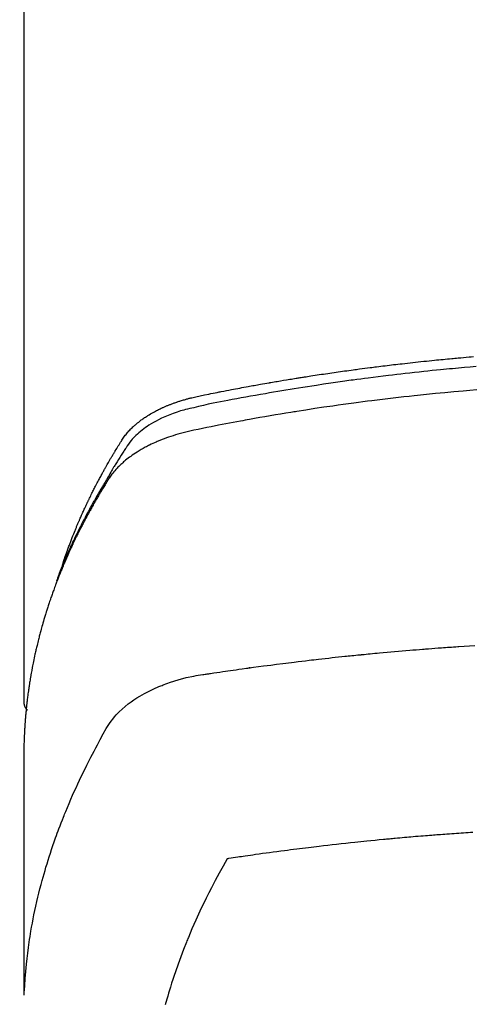
# Model space of a CAD drawing. Units: millimetres. Extents: x -109 to 26472, y -120 to 8847.
# Drawn here: x 15699 to 15715, y 6669 to 6704 of the extents above; entities that cross this region are included whole.
import ezdxf

# ---------------------------------------------------------------- set-up
doc = ezdxf.new("R2010")
doc.units = ezdxf.units.MM
doc.layers.add('150-機器', color=8, linetype='Continuous')
doc.layers.add('160-文字', color=254, linetype='Continuous')
doc.styles.add('KH001', font='txt')
doc.dimstyles.new('KH1xx030', dxfattribs={"dimscale": 30, "dimtxt": 2, "dimasz": 0.6, "dimexe": 0.3, "dimexo": 1.2, "dimgap": 0.5, "dimtad": 3, "dimdec": 1, "dimdsep": 46, "dimlunit": 6, "dimtxsty": 'KH001', "dimblk": 'DOT', "dimcen": 1, "dimdle": 1, "dimclrd": 256, "dimclre": 256, "dimclrt": 256, "dimadec": 0, "dimazin": 0, "dimtfac": 1, "dimtdec": 1, "dimtix": 1, "dimtmove": 2, "dimatfit": 3, "dimldrblk": 'CLOSEDBLANK', "dimfxl": 1, "dimtolj": 1, "dimtzin": 0, "dimlwd": -1, "dimlwe": -1, "dimarcsym": 0})

# ---------------------------------------------------------------- blocks, each defined once
blk = doc.blocks.new('F402_H')
at = {"layer": '150-機器', "color": 13, "linetype": 'Continuous'}
blk.add_line((22.938505, -188.14181), (22.938505, -261.807348), dxfattribs=at)
for points in [[(21.583103, -256.961207), (21.563162, -256.89671), (21.543019, -256.83228), (21.522472, -256.767983), (21.50132, -256.70389), (21.482924, -256.650092), (21.464077, -256.596448), (21.444902, -256.542916), (21.425521, -256.489458), (21.417435, -256.46726), (21.409335, -256.445068), (21.401225, -256.42288), (21.393107, -256.400694), (21.380054, -256.365025), (21.36699, -256.329359), (21.353896, -256.293706), (21.340746, -256.258072), (21.329156, -256.226856), (21.317493, -256.195667), (21.305738, -256.164514), (21.29387, -256.133403), (21.280059, -256.097689), (21.266106, -256.062031), (21.252072, -256.026402), (21.238019, -255.990782), (21.213554, -255.928607), (21.189053, -255.866448), (21.16435, -255.804369), (21.139281, -255.742441), (21.128395, -255.715976), (21.117437, -255.689541), (21.106429, -255.663126), (21.095397, -255.636721), (21.084237, -255.610016), (21.073059, -255.583319), (21.06183, -255.556644), (21.050516, -255.530004), (21.039058, -255.50332), (21.027543, -255.47666), (21.016046, -255.449993), (21.004638, -255.423287), (20.997167, -255.40558), (20.989725, -255.38786), (20.98226, -255.37015), (20.974717, -255.352475), (20.959261, -255.317209), (20.943495, -255.282078), (20.927631, -255.246989), (20.911884, -255.211848), (20.900143, -255.185177), (20.888489, -255.158469), (20.876813, -255.131771), (20.865008, -255.105132), (20.849032, -255.069871), (20.83282, -255.034716), (20.816495, -254.999614), (20.80018, -254.964505), (20.787968, -254.938072), (20.775777, -254.911629), (20.763571, -254.885194), (20.75131, -254.858785), (20.738928, -254.832315), (20.726482, -254.805876), (20.713983, -254.779461), (20.701442, -254.753066), (20.692999, -254.735346), (20.684536, -254.717636), (20.676049, -254.699938), (20.667532, -254.682254), (20.659081, -254.664787), (20.650606, -254.647332), (20.642117, -254.629885), (20.633622, -254.612439), (20.612248, -254.568521), (20.590859, -254.524611), (20.569408, -254.480731), (20.54785, -254.436905), (20.530516, -254.401937), (20.513089, -254.367017), (20.495589, -254.332133), (20.478035, -254.297275), (20.460232, -254.262042), (20.442353, -254.226847), (20.424362, -254.19171), (20.406226, -254.156648), (20.394818, -254.134799), (20.383358, -254.112976), (20.371863, -254.091173), (20.360347, -254.06938), (20.339689, -254.030338), (20.319007, -253.99131), (20.2983, -253.952296), (20.277567, -253.913294), (20.258958, -253.878337), (20.240311, -253.843401), (20.221591, -253.808504), (20.202766, -253.773664), (20.188619, -253.747697), (20.17441, -253.721764), (20.160166, -253.695851), (20.145916, -253.66994), (20.131514, -253.643726), (20.117096, -253.617521), (20.102626, -253.591345), (20.08807, -253.565218), (20.078389, -253.547988), (20.068668, -253.530783), (20.058924, -253.51359), (20.049173, -253.4964), (20.009826, -253.426912), (19.970426, -253.357453), (19.930755, -253.288152), (19.890594, -253.219136), (19.87541, -253.193439), (19.860166, -253.167778), (19.844925, -253.142114), (19.829755, -253.116408), (19.814582, -253.090455), (19.799446, -253.06448), (19.784254, -253.038538), (19.768917, -253.012684), (19.758522, -252.995432), (19.748053, -252.978226), (19.737544, -252.961045), (19.727028, -252.943866), (19.700834, -252.900988), (19.674667, -252.858095), (19.648499, -252.815201), (19.622306, -252.772321), (19.595852, -252.729299), (19.569223, -252.686391), (19.542456, -252.643562), (19.515589, -252.600777), (19.493522, -252.565944), (19.471139, -252.531327), (19.44829, -252.497026), (19.42483, -252.463142), (19.400911, -252.430214), (19.376253, -252.397832), (19.350948, -252.365941), (19.325094, -252.334483), (19.299831, -252.304714), (19.274114, -252.275354), (19.247955, -252.246386), (19.22137, -252.217793), (19.193345, -252.188462), (19.164917, -252.159534), (19.136042, -252.131064), (19.106674, -252.103097), (19.085523, -252.083574), (19.064155, -252.064295), (19.042603, -252.045218), (19.020901, -252.026301), (18.983377, -251.994114), (18.945495, -251.962366), (18.907166, -251.931168), (18.868306, -251.900634), (18.841469, -251.880227), (18.814391, -251.860143), (18.787094, -251.840357), (18.759595, -251.820846), (18.728471, -251.799215), (18.697147, -251.777887), (18.665629, -251.756844), (18.633928, -251.736071), (18.610386, -251.720878), (18.586753, -251.705832), (18.563021, -251.690946), (18.53918, -251.67623), (18.492872, -251.648321), (18.446185, -251.621051), (18.399121, -251.594442), (18.351677, -251.568516), (18.316003, -251.549619), (18.280149, -251.531075), (18.244153, -251.512799), (18.208058, -251.494711), (18.177798, -251.479659), (18.147468, -251.464754), (18.117015, -251.450117), (18.086381, -251.435868), (18.065509, -251.426481), (18.044567, -251.417254), (18.023586, -251.408108), (18.002603, -251.398965), (17.977955, -251.388154), (17.953309, -251.377342), (17.928626, -251.366619), (17.903865, -251.356079), (17.88227, -251.347114), (17.860606, -251.338314), (17.838879, -251.329671), (17.817096, -251.321172), (17.791225, -251.311288), (17.765296, -251.301559), (17.739336, -251.291912), (17.713371, -251.282275), (17.686983, -251.272427), (17.660593, -251.262593), (17.634161, -251.252875), (17.607651, -251.243378), (17.584782, -251.235447), (17.561852, -251.227692), (17.538883, -251.22005), (17.515895, -251.21246), (17.489005, -251.203608), (17.462099, -251.194814), (17.435161, -251.186116), (17.408181, -251.177553), (17.373143, -251.166684), (17.338026, -251.156071), (17.30283, -251.145727), (17.267554, -251.135664), (17.239928, -251.127998), (17.212261, -251.12048), (17.184565, -251.113074), (17.156848, -251.105743), (17.128949, -251.0984), (17.10104, -251.0911), (17.073109, -251.083891), (17.045144, -251.07682), (16.894819, -251.041314), (16.743786, -251.008829), (16.592332, -250.978174), (16.440748, -250.948162), (16.368665, -250.933777), (16.296611, -250.919295), (16.224566, -250.904786), (16.152512, -250.890315), (16.11636, -250.883069), (16.08021, -250.875821), (16.044056, -250.868588), (16.007896, -250.861392), (15.917691, -250.84365), (15.827441, -250.826144), (15.737157, -250.808808), (15.646854, -250.791577), (15.574313, -250.777777), (15.501763, -250.76402), (15.429202, -250.75033), (15.356623, -250.736723), (15.283833, -250.723171), (15.211029, -250.70969), (15.138216, -250.696262), (15.065396, -250.682866), (15.010802, -250.672833), (14.956204, -250.662824), (14.901597, -250.652862), (14.846975, -250.642971), (14.792385, -250.633169), (14.737782, -250.623429), (14.683172, -250.613736), (14.628555, -250.604075), (14.555245, -250.591142), (14.481931, -250.578218), (14.408626, -250.565258), (14.335333, -250.552212), (14.317134, -250.548955), (14.298936, -250.545699), (14.280733, -250.542459), (14.262526, -250.539247), (14.207468, -250.529758), (14.152367, -250.520522), (14.097241, -250.511423), (14.042111, -250.502345), (13.931891, -250.483968), (13.821701, -250.465407), (13.711509, -250.446864), (13.601281, -250.42854), (13.546185, -250.419516), (13.49108, -250.410551), (13.435971, -250.401604), (13.380866, -250.392636), (13.343971, -250.386607), (13.307075, -250.380584), (13.270172, -250.374603), (13.233257, -250.368699), (13.196366, -250.362901), (13.159462, -250.357174), (13.122555, -250.351475), (13.085649, -250.34576), (13.030042, -250.337059), (12.974446, -250.328293), (12.918848, -250.319535), (12.863239, -250.310853), (12.789208, -250.299489), (12.715153, -250.28828), (12.641087, -250.277137), (12.567025, -250.265972), (12.49273, -250.254699), (12.418437, -250.243412), (12.344135, -250.232184), (12.269814, -250.221091), (12.195538, -250.21019), (12.121239, -250.199438), (12.046925, -250.188792), (11.972602, -250.178205), (11.89831, -250.167654), (11.824013, -250.157146), (11.749707, -250.146696), (11.675391, -250.136316), (11.600855, -250.125978), (11.526308, -250.115711), (11.451751, -250.105524), (11.377182, -250.095424), (11.321089, -250.087886), (11.26499, -250.080392), (11.208886, -250.072933), (11.152778, -250.065504), (11.059535, -250.053211), (10.966284, -250.040978), (10.873029, -250.028789), (10.779767, -250.016633), (10.723675, -250.009336), (10.667579, -250.002067), (10.611476, -249.994851), (10.555363, -249.98771), (10.480334, -249.97831), (10.405287, -249.969053), (10.330227, -249.959898), (10.255159, -249.950808), (10.180117, -249.94176), (10.10507, -249.932755), (10.030017, -249.923801), (9.954956, -249.914903), (9.879918, -249.906067), (9.804873, -249.897291), (9.729818, -249.888595), (9.654752, -249.879996), (9.560521, -249.869358), (9.466274, -249.858861), (9.372017, -249.84846), (9.277753, -249.838107), (9.183515, -249.827776), (9.089272, -249.817492), (8.995019, -249.807293), (8.900753, -249.797215), (8.806524, -249.787293), (8.71228, -249.777511), (8.618023, -249.767856), (8.523753, -249.758319), (8.447965, -249.750732), (8.372171, -249.743216), (8.296368, -249.735772), (8.220558, -249.728398), (8.14452, -249.72107), (8.068474, -249.713806), (7.992423, -249.706607), (7.916365, -249.699475), (7.859521, -249.694193), (7.802673, -249.688949), (7.745821, -249.683732), (7.688968, -249.67853), (7.593987, -249.669861), (7.498999, -249.661267), (7.403998, -249.652828), (7.308977, -249.64462), (7.232939, -249.638259), (7.156891, -249.63203)], [(7.055649, -249.982723), (7.264164, -250.000394), (7.472634, -250.018594), (7.681058, -250.037309), (7.889436, -250.056527), (7.993677, -250.066332), (8.097904, -250.076258), (8.202122, -250.086292), (8.30633, -250.096422), (8.454726, -250.110993), (8.603101, -250.125778), (8.751447, -250.140845), (8.899756, -250.156263), (9.062634, -250.17366), (9.225466, -250.191484), (9.388261, -250.20965), (9.551028, -250.228072), (9.698673, -250.244966), (9.846295, -250.262054), (9.993891, -250.279356), (10.141461, -250.29689), (10.318071, -250.3182), (10.494635, -250.339897), (10.671142, -250.362031), (10.847587, -250.384657), (10.979791, -250.401963), (11.111955, -250.419549), (11.244086, -250.437393), (11.376185, -250.455469), (11.449504, -250.465597), (11.522814, -250.475789), (11.596114, -250.486045), (11.669407, -250.49636), (11.917655, -250.531701), (12.165809, -250.567686), (12.413854, -250.604413), (12.661774, -250.641974), (12.821673, -250.666687), (12.981519, -250.691745), (13.141318, -250.7171), (13.301077, -250.742707), (13.445988, -250.766126), (13.590868, -250.789719), (13.73572, -250.813493), (13.880541, -250.837455), (14.025208, -250.861589), (14.169841, -250.885921), (14.31444, -250.910455), (14.459006, -250.935196), (14.631891, -250.965083), (14.804717, -250.995309), (14.977478, -251.025899), (15.150172, -251.056873), (15.30807, -251.085667), (15.465892, -251.114861), (15.623686, -251.144234), (15.781497, -251.173564), (15.910335, -251.197377), (16.039125, -251.221433), (16.16776, -251.24624), (16.296131, -251.272302), (16.464765, -251.30932), (16.632932, -251.348498), (16.801002, -251.388226), (16.969345, -251.426891), (17.043055, -251.443243), (17.116726, -251.459712), (17.190261, -251.476726), (17.263564, -251.494711), (17.321488, -251.509969), (17.379171, -251.526114), (17.436648, -251.543014), (17.493953, -251.560537), (17.560524, -251.581768), (17.626758, -251.603969), (17.692663, -251.627144), (17.758252, -251.651296), (17.874056, -251.696793), (17.988493, -251.745547), (18.101507, -251.797542), (18.213045, -251.852761), (18.298618, -251.89802), (18.382985, -251.945368), (18.466159, -251.994784), (18.548156, -252.046248), (18.609413, -252.086656), (18.669743, -252.128348), (18.729121, -252.171378), (18.787521, -252.215798), (18.842867, -252.260138), (18.897012, -252.305872), (18.950019, -252.352945), (19.001952, -252.401306), (19.046316, -252.444392), (19.089608, -252.488499), (19.131459, -252.53389), (19.171502, -252.58083), (19.219557, -252.642678), (19.265158, -252.70643), (19.309062, -252.771462), (19.352023, -252.837149), (19.371987, -252.867835), (19.391958, -252.898484), (19.411909, -252.929133), (19.431811, -252.959824), (19.454768, -252.99522), (19.477768, -253.030587), (19.500728, -253.065979), (19.523568, -253.101448), (19.570769, -253.175885), (19.617448, -253.250653), (19.663812, -253.325621), (19.710073, -253.400654), (19.729098, -253.431526), (19.748085, -253.46242), (19.767015, -253.49335), (19.785872, -253.524326), (19.811537, -253.566681), (19.837015, -253.609149), (19.862104, -253.651843), (19.886604, -253.694874), (19.917074, -253.750705), (19.946995, -253.806846), (19.97714, -253.862852), (20.008282, -253.918281), (20.033104, -253.960021), (20.058589, -254.001379), (20.084354, -254.042578), (20.110012, -254.083841), (20.12763, -254.112667), (20.145097, -254.141581), (20.162474, -254.17055), (20.179826, -254.199534), (20.231475, -254.286237), (20.282734, -254.373172), (20.333653, -254.460306), (20.384284, -254.547611), (20.410678, -254.593369), (20.436962, -254.639188), (20.463088, -254.685097), (20.489006, -254.731124), (20.507586, -254.764464), (20.526062, -254.797861), (20.544461, -254.831301), (20.56281, -254.864769), (20.581071, -254.898149), (20.599299, -254.931545), (20.617484, -254.964966), (20.635617, -254.998415), (20.660459, -255.044458), (20.685198, -255.090556), (20.709832, -255.136711), (20.734355, -255.182925), (20.760998, -255.233429), (20.787511, -255.284002), (20.813875, -255.334653), (20.840075, -255.385388), (20.857321, -255.419027), (20.874513, -255.452693), (20.891691, -255.486368), (20.908892, -255.520031), (20.926142, -255.553668), (20.943402, -255.5873), (20.960612, -255.620959), (20.977709, -255.654673), (20.994551, -255.688265), (21.011268, -255.72192), (21.027911, -255.755613), (21.044532, -255.789316), (21.077848, -255.856812), (21.111127, -255.924326), (21.144271, -255.991905), (21.17718, -256.059599), (21.189435, -256.085014), (21.201652, -256.110446), (21.213851, -256.135888), (21.22605, -256.161329), (21.246362, -256.203663), (21.266636, -256.246013), (21.286813, -256.28841), (21.306836, -256.330879), (21.328572, -256.377618), (21.350072, -256.424468), (21.371397, -256.471398), (21.392608, -256.518382), (21.417396, -256.57358), (21.441997, -256.628862), (21.46634, -256.684255), (21.490349, -256.739794), (21.501169, -256.765185), (21.511914, -256.790607), (21.522598, -256.816056), (21.533235, -256.841524), (21.554486, -256.892763), (21.575543, -256.94408), (21.596391, -256.995484), (21.617013, -257.046979), (21.632255, -257.085518), (21.647326, -257.124123), (21.6622, -257.162804), (21.676854, -257.201569), (21.686484, -257.227443), (21.69601, -257.253357), (21.705433, -257.279307), (21.714754, -257.305294), (21.734365, -257.361001), (21.753623, -257.416832), (21.772645, -257.472745), (21.79155, -257.528701)], [(7.032826, -250.800623), (7.274658, -250.820659), (7.516427, -250.841445), (7.837997, -250.870275), (8.15945, -250.900378), (8.480788, -250.931682), (8.802016, -250.964119), (8.908754, -250.975144), (9.015477, -250.986296), (9.122186, -250.997581), (9.228883, -251.009), (9.415461, -251.029295), (9.601992, -251.050009), (9.788474, -251.071163), (9.974904, -251.092778), (10.160741, -251.114809), (10.346522, -251.137302), (10.532251, -251.160222), (10.717932, -251.183537), (10.876819, -251.203789), (11.035667, -251.224328), (11.194477, -251.245166), (11.353247, -251.266317), (11.538093, -251.29137), (11.722879, -251.316862), (11.907608, -251.342764), (12.092286, -251.369045), (12.407494, -251.414724), (12.722534, -251.461551), (13.037364, -251.509748), (13.351943, -251.559539), (13.404063, -251.567963), (13.456177, -251.576429), (13.508285, -251.584928), (13.56039, -251.593449), (13.742978, -251.623436), (13.925526, -251.653659), (14.108022, -251.684197), (14.290453, -251.715127), (14.472085, -251.746389), (14.653639, -251.778101), (14.835119, -251.810242), (15.016527, -251.842788), (15.094342, -251.856879), (15.172142, -251.871054), (15.249928, -251.885307), (15.327701, -251.899637), (15.585221, -251.94789), (15.842542, -251.997168), (16.099758, -252.047051), (16.35697, -252.097113), (16.510563, -252.127309), (16.663989, -252.15823), (16.817248, -252.19001), (16.970342, -252.22278), (17.112787, -252.254681), (17.25476, -252.288517), (17.396148, -252.324641), (17.536839, -252.363406), (17.617416, -252.387119), (17.697644, -252.411978), (17.777506, -252.437984), (17.85699, -252.465136), (17.933815, -252.492647), (18.010252, -252.521202), (18.086355, -252.550646), (18.16218, -252.58083), (18.194714, -252.594015), (18.227178, -252.607358), (18.259557, -252.620901), (18.291836, -252.634687), (18.35022, -252.660436), (18.408229, -252.687022), (18.465887, -252.714368), (18.523222, -252.742401), (18.561609, -252.761637), (18.59983, -252.781187), (18.637895, -252.801042), (18.675817, -252.821192), (18.749181, -252.861248), (18.821882, -252.902473), (18.893858, -252.944946), (18.96505, -252.988747), (19.021605, -253.024982), (19.077521, -253.062171), (19.132805, -253.100299), (19.18746, -253.139348), (19.232369, -253.172507), (19.276767, -253.206326), (19.320643, -253.240816), (19.363991, -253.275985), (19.399258, -253.305458), (19.434116, -253.335396), (19.468571, -253.3658), (19.502623, -253.396665), (19.529499, -253.421635), (19.556082, -253.446907), (19.582365, -253.472492), (19.608343, -253.498395), (19.633256, -253.523873), (19.657838, -253.549661), (19.682108, -253.575747), (19.706083, -253.60212), (19.741733, -253.642479), (19.776616, -253.683489), (19.810641, -253.725205), (19.843718, -253.76768), (19.868229, -253.800504), (19.892193, -253.833724), (19.915605, -253.867334), (19.938467, -253.901326), (19.956352, -253.928683), (19.974002, -253.956188), (19.991461, -253.983815), (20.00878, -254.011533), (20.027907, -254.042299), (20.047007, -254.073075), (20.066068, -254.103874), (20.085078, -254.134707), (20.107596, -254.171311), (20.130089, -254.207932), (20.152517, -254.244593), (20.17484, -254.281317), (20.19339, -254.312051), (20.211868, -254.342827), (20.230283, -254.373644), (20.248644, -254.404491), (20.266893, -254.435256), (20.285105, -254.466043), (20.303288, -254.496848), (20.321451, -254.527664), (20.339566, -254.558435), (20.357659, -254.589219), (20.375725, -254.620018), (20.393759, -254.650837), (20.411687, -254.681572), (20.429559, -254.71234), (20.447358, -254.74315), (20.46507, -254.77401), (20.487448, -254.813326), (20.509682, -254.852725), (20.531786, -254.892198), (20.553771, -254.931736), (20.573036, -254.966579), (20.592245, -255.001454), (20.611431, -255.03634), (20.63063, -255.071222), (20.647744, -255.102246), (20.66486, -255.133268), (20.681942, -255.16431), (20.698949, -255.195392), (20.729135, -255.251159), (20.75903, -255.307084), (20.78868, -255.363139), (20.818133, -255.419298), (20.827887, -255.437982), (20.837623, -255.456677), (20.847338, -255.475381), (20.85703, -255.4941), (20.876276, -255.531475), (20.895455, -255.568886), (20.914619, -255.606305), (20.933826, -255.643703), (20.949883, -255.67482), (20.965936, -255.705939), (20.98189, -255.737109), (20.997656, -255.768372), (21.009981, -255.793252), (21.022192, -255.818189), (21.034353, -255.843151), (21.046527, -255.868107), (21.061952, -255.899541), (21.077428, -255.930948), (21.092913, -255.962352), (21.108363, -255.993774), (21.120554, -256.01866), (21.132701, -256.043568), (21.144772, -256.068512), (21.156734, -256.093509), (21.168614, -256.118674), (21.180414, -256.143878), (21.192219, -256.169081), (21.204109, -256.194242), (21.213061, -256.212953), (21.222059, -256.231644), (21.231058, -256.250333), (21.240013, -256.269043), (21.257813, -256.306781), (21.275358, -256.34464), (21.292684, -256.382599), (21.309828, -256.420641), (21.321065, -256.445817), (21.332258, -256.471012), (21.343456, -256.496205), (21.354709, -256.521374), (21.368912, -256.552794), (21.383193, -256.584181), (21.397445, -256.61558), (21.411558, -256.64704), (21.422648, -256.672171), (21.433628, -256.69735), (21.444544, -256.722557), (21.455442, -256.747773), (21.47182, -256.785653), (21.488183, -256.823538), (21.504507, -256.861441), (21.520768, -256.899371), (21.531557, -256.92465), (21.542307, -256.949946), (21.55301, -256.975261), (21.563655, -257.000602), (21.579408, -257.038431), (21.595036, -257.076312), (21.610557, -257.114238), (21.625989, -257.1522), (21.638736, -257.183728), (21.651446, -257.215273), (21.664143, -257.246821), (21.676854, -257.278365), (21.687122, -257.30378), (21.697386, -257.329196), (21.707607, -257.35463), (21.717746, -257.380095), (21.732665, -257.418161), (21.747392, -257.456304), (21.762007, -257.494491), (21.77659, -257.53269), (21.788737, -257.56446), (21.800875, -257.596234), (21.812963, -257.628026), (21.824961, -257.659853), (21.841502, -257.704282), (21.857876, -257.748774), (21.874123, -257.793312), (21.890288, -257.837881), (21.904053, -257.87601), (21.917769, -257.914158), (21.931457, -257.952316), (21.945142, -257.990476), (21.958812, -258.028554), (21.97242, -258.066654), (21.985853, -258.104812), (21.998999, -258.143071), (22.007585, -258.168716), (22.016054, -258.1944), (22.024473, -258.220101), (22.03291, -258.245798), (22.045565, -258.283967), (22.058307, -258.322107), (22.071067, -258.360242), (22.083775, -258.398393), (22.096432, -258.43673), (22.108977, -258.475103), (22.121388, -258.51352), (22.133642, -258.551986), (22.141706, -258.577641), (22.149701, -258.603318), (22.157644, -258.62901), (22.165558, -258.654713), (22.177339, -258.693092), (22.189081, -258.731483), (22.20078, -258.769887), (22.212433, -258.808306), (22.231724, -258.872285), (22.250836, -258.936318), (22.269697, -259.000425), (22.288232, -259.064626), (22.30274, -259.115907), (22.317025, -259.16725), (22.331126, -259.218645), (22.345081, -259.27008), (22.355404, -259.308452), (22.365657, -259.346842), (22.375845, -259.385249), (22.385973, -259.423673), (22.396097, -259.462281), (22.406151, -259.500909), (22.416089, -259.539565), (22.425867, -259.578263), (22.438583, -259.629814), (22.451052, -259.681426), (22.463394, -259.73307), (22.475735, -259.784715), (22.485016, -259.823349), (22.494297, -259.861984), (22.503523, -259.90063), (22.512637, -259.939305), (22.521576, -259.977903), (22.530371, -260.016536), (22.539026, -260.0552), (22.547544, -260.093895), (22.561433, -260.158383), (22.574997, -260.222941), (22.588299, -260.287554), (22.601401, -260.352209), (22.611745, -260.403798), (22.622005, -260.455404), (22.632186, -260.507025), (22.642293, -260.558661), (22.647334, -260.584582), (22.652345, -260.610509), (22.657317, -260.636443), (22.66224, -260.662386), (22.671848, -260.71393), (22.681216, -260.765518), (22.690321, -260.817154), (22.699142, -260.868838), (22.70345, -260.894758), (22.7077, -260.920687), (22.711909, -260.946623), (22.716097, -260.972563), (22.722368, -261.011454), (22.728628, -261.050347), (22.734854, -261.089245), (22.741031, -261.12815), (22.745066, -261.153825), (22.749069, -261.179504), (22.753042, -261.205189), (22.756988, -261.230878), (22.762901, -261.269749), (22.768716, -261.308633), (22.774403, -261.347538), (22.779927, -261.386465), (22.786992, -261.438282), (22.793783, -261.490137), (22.800378, -261.542018), (22.806856, -261.593914), (22.811677, -261.632801), (22.816463, -261.671692), (22.821183, -261.710591), (22.825806, -261.749502), (22.828811, -261.775431), (22.831778, -261.801365), (22.834751, -261.827298), (22.837774, -261.853226), (22.840868, -261.879147), (22.843958, -261.905068), (22.846949, -261.930999), (22.849742, -261.956951), (22.851283, -261.972459), (22.852752, -261.987974), (22.854183, -262.003493), (22.855614, -262.019013), (22.859071, -262.055615), (22.862608, -262.092209), (22.866167, -262.128802), (22.869689, -262.165398), (22.873358, -262.204279), (22.876937, -262.243169), (22.880382, -262.28207), (22.883652, -262.320985), (22.885712, -262.34691), (22.887698, -262.372843), (22.889657, -262.398777), (22.891631, -262.42471), (22.893644, -262.45064), (22.895668, -262.476568), (22.897669, -262.5025), (22.89961, -262.528435), (22.901482, -262.554606), (22.903267, -262.580785), (22.90497, -262.606968), (22.906591, -262.633157), (22.907365, -262.646121), (22.908121, -262.659086), (22.90886, -262.672052), (22.909583, -262.685019), (22.911684, -262.72391), (22.913703, -262.762806), (22.915658, -262.801705), (22.917562, -262.840607), (22.918809, -262.866538), (22.920048, -262.892469), (22.92129, -262.9184), (22.922549, -262.944331), (22.923826, -262.970261), (22.9251, -262.996191), (22.926346, -263.022122), (22.927536, -263.048056), (22.930179, -263.11311), (22.932355, -263.178184), (22.934117, -263.24327), (22.935515, -263.308365), (22.936594, -263.373439), (22.93741, -263.438515), (22.938026, -263.503593), (22.938507, -263.568675), (22.938801, -263.612558), (22.939083, -263.656442), (22.939325, -263.700325), (22.939504, -263.744209), (22.939684, -263.833223), (22.939709, -263.922237), (22.939632, -264.01125), (22.939504, -264.100264), (22.93753, -266.095722), (22.937248, -268.091178), (22.938094, -270.086632), (22.939504, -272.082085)], [(22.923546, -272.005289), (22.907905, -271.751929), (22.89104, -271.498682), (22.871728, -271.24566), (22.848745, -270.992975), (22.827879, -270.798335), (22.804405, -270.603963), (22.778632, -270.409863), (22.750862, -270.216037), (22.736459, -270.120413), (22.721555, -270.024875), (22.706131, -269.929421), (22.690166, -269.83405), (22.664978, -269.689859), (22.638608, -269.545886), (22.611088, -269.402127), (22.582451, -269.258577), (22.550253, -269.103554), (22.51677, -268.948812), (22.481968, -268.794364), (22.445814, -268.640218), (22.409677, -268.49191), (22.372336, -268.343908), (22.333835, -268.196204), (22.294216, -268.048787), (22.262093, -267.932295), (22.229297, -267.816), (22.195797, -267.699906), (22.161568, -267.58402), (22.124125, -267.460221), (22.085876, -267.336673), (22.046826, -267.213376), (22.006978, -267.09033), (21.962416, -266.955737), (21.916968, -266.821444), (21.870647, -266.68745), (21.823465, -266.553754), (21.794251, -266.472302), (21.764726, -266.390965), (21.7349, -266.309738), (21.70478, -266.228617), (21.66616, -266.12584), (21.627061, -266.023246), (21.587428, -265.920859), (21.547198, -265.818705), (21.527458, -265.769252), (21.507571, -265.719859), (21.487552, -265.67052), (21.46741, -265.621228), (21.40868, -265.479278), (21.349041, -265.337711), (21.288496, -265.196527), (21.227048, -265.055729), (21.167244, -264.920999), (21.106603, -264.78665), (21.045097, -264.652695), (20.982696, -264.519153), (20.932341, -264.413066), (20.881453, -264.307238), (20.830072, -264.201647), (20.778239, -264.096275), (20.730916, -264.000998), (20.683239, -263.905903), (20.635188, -263.810996), (20.586747, -263.716283), (20.529706, -263.606829), (20.471895, -263.497816), (20.413913, -263.388825), (20.356358, -263.279442), (20.25643, -263.087434), (20.15439, -262.896749), (20.046865, -262.709408), (19.930488, -262.527437), (19.875656, -262.449999), (19.818252, -262.374474), (19.75837, -262.300879), (19.69611, -262.229229), (19.596841, -262.124501), (19.492342, -262.025007), (19.383259, -261.930382), (19.27024, -261.840261), (19.17344, -261.768209), (19.074751, -261.699114), (18.974071, -261.633023), (18.871298, -261.569978), (18.707935, -261.477358), (18.541413, -261.39082), (18.372029, -261.310084), (18.200079, -261.234867), (18.162566, -261.219283), (18.124979, -261.203947), (18.087292, -261.188861), (18.049479, -261.174029), (17.785317, -261.077051), (17.517198, -260.991061), (17.245436, -260.918262), (16.970342, -260.86086), (16.892214, -260.847638), (16.813939, -260.835342), (16.735575, -260.823588), (16.657173, -260.811989), (16.61776, -260.806078), (16.578366, -260.800088), (16.53898, -260.794066), (16.499591, -260.788053), (16.470169, -260.78357), (16.440747, -260.779079), (16.411326, -260.774586), (16.381904, -260.7701), (16.27372, -260.753702), (16.165515, -260.737441), (16.057291, -260.721303), (15.949052, -260.705272), (15.860055, -260.692186), (15.771047, -260.679195), (15.682026, -260.666275), (15.592997, -260.65341), (15.487861, -260.638081), (15.3917, -260.624079), (15.277502, -260.608036), (15.118257, -260.586587), (15.068873, -260.580064), (15.024639, -260.574227), (14.997294, -260.570581), (14.998574, -260.57063), (15.006948, -260.57167), (15.017734, -260.57302), (15.028914, -260.574423), (15.038468, -260.575616), (15.044351, -260.576236), (15.00884, -260.571532), (14.948498, -260.563634), (14.879889, -260.554672), (14.519175, -260.507354), (14.271167, -260.474641), (14.068209, -260.448034), (13.842641, -260.419032), (13.742683, -260.406358), (13.642708, -260.393807), (13.542715, -260.381401), (13.442703, -260.369164), (13.312077, -260.353473), (13.181423, -260.338025), (13.050754, -260.322687), (12.920089, -260.307328), (12.839558, -260.29781), (12.759027, -260.288287), (12.678491, -260.27881), (12.597944, -260.269429), (12.477059, -260.255576), (12.356144, -260.241977), (12.2352, -260.22864), (12.114227, -260.215572), (12.00278, -260.203786), (11.891318, -260.192147), (11.779856, -260.180502), (11.66841, -260.168696), (11.607826, -260.162164), (11.547244, -260.155607), (11.486657, -260.149111), (11.426053, -260.142765), (11.355013, -260.135581), (11.283951, -260.128595), (11.21288, -260.121713), (11.141808, -260.114839), (11.121361, -260.11285), (11.100915, -260.110858), (11.080469, -260.10886), (11.060025, -260.10686), (10.988962, -260.099882), (10.917904, -260.092876), (10.846843, -260.085882), (10.775779, -260.078934), (10.694258, -260.071065), (10.612727, -260.063302), (10.531189, -260.055624), (10.449644, -260.048016), (10.317267, -260.035808), (10.184875, -260.023774), (10.052468, -260.011892), (9.920049, -260.000143), (9.787169, -259.988474), (9.654278, -259.976934), (9.521375, -259.965528), (9.38846, -259.954265), (9.275776, -259.944833), (9.163081, -259.935523), (9.050375, -259.926358), (8.937656, -259.917363), (8.886295, -259.913326), (8.834933, -259.909323), (8.783568, -259.905351), (8.732201, -259.901405), (8.61926, -259.892809), (8.506312, -259.884304), (8.393357, -259.875872), (8.2804, -259.867495), (8.208597, -259.862175), (8.136791, -259.856874), (8.064982, -259.851648), (7.993162, -259.846551), (7.921101, -259.841587), (7.849037, -259.836681), (7.776976, -259.831723), (7.704927, -259.826604), (7.694704, -259.825859), (7.684481, -259.82511), (7.674258, -259.82436), (7.664035, -259.823612), (7.478351, -259.810568), (7.292607, -259.798392), (7.106819, -259.786857)], [(22.938765, -261.793386), (22.938765, -261.795381), (22.938765, -261.798373), (22.938765, -261.800368), (22.938765, -261.802362), (22.938765, -261.804357), (22.938765, -261.807349), (22.938765, -261.809344), (22.938765, -261.811339), (22.938765, -261.813333), (22.938765, -261.816325), (22.937768, -261.81832), (22.937768, -261.820315), (22.937768, -261.822309), (22.937768, -261.825301), (22.937768, -261.827296), (22.93677, -261.829291), (22.93677, -261.831286), (22.93677, -261.834278), (22.93677, -261.836272), (22.935773, -261.838267), (22.935773, -261.840262), (22.935773, -261.843254), (22.934776, -261.845249), (22.934776, -261.847243), (22.933778, -261.849238), (22.933778, -261.85223), (22.933778, -261.854225), (22.932781, -261.856219), (22.932781, -261.858214), (22.931783, -261.860209), (22.931783, -261.863201), (22.930786, -261.865196), (22.930786, -261.86719), (22.929789, -261.869185), (22.929789, -261.872177), (22.928791, -261.874172), (22.928791, -261.876167), (22.927794, -261.878161), (22.927794, -261.880156), (22.926797, -261.883148), (22.925799, -261.885143), (22.925799, -261.887137), (22.924802, -261.889132), (22.923805, -261.891127), (22.923805, -261.894119), (22.922807, -261.896114), (22.92181, -261.898108), (22.92181, -261.900103), (22.920813, -261.902098), (22.919815, -261.90509), (22.918818, -261.907084), (22.918818, -261.909079), (22.917821, -261.911074), (22.916823, -261.913069), (22.915826, -261.915063), (22.914828, -261.917058), (22.913831, -261.92005), (22.913831, -261.922045), (22.912834, -261.92404), (22.911836, -261.926034), (22.910839, -261.928029), (22.909842, -261.930024), (22.908844, -261.932018), (22.907847, -261.93501), (22.90685, -261.937005), (22.905852, -261.939), (22.904855, -261.940995), (22.903858, -261.942989), (22.90286, -261.944984), (22.901863, -261.946979), (22.900865, -261.948973), (22.899868, -261.950968), (22.898871, -261.952963), (22.897873, -261.955955), (22.896876, -261.95795), (22.895879, -261.959944), (22.893884, -261.961939), (22.892887, -261.963934), (22.891889, -261.965928), (22.890892, -261.967923), (22.889895, -261.969918), (22.888897, -261.971912), (22.886903, -261.973907), (22.885905, -261.975902), (22.884908, -261.977897), (22.88391, -261.979891), (22.881916, -261.981886), (22.880918, -261.983881), (22.879921, -261.985875), (22.878924, -261.98787), (22.876929, -261.989865), (22.875932, -261.99186), (22.874934, -261.993854), (22.87294, -261.995849), (22.871942, -261.997844), (22.869948, -261.999838), (22.86895, -262.001833), (22.867953, -262.003828), (22.865958, -262.005823), (22.864961, -262.007817), (22.862966, -262.009812), (22.861969, -262.011807), (22.859974, -262.012804), (22.858977, -262.014799), (22.856982, -262.016793), (22.855985, -262.018788), (22.85399, -262.020783), (22.852993, -262.022778), (22.850998, -262.024772), (22.85, -262.026767), (22.848006, -262.027764), (22.847008, -262.029759), (22.845014, -262.031754), (22.843019, -262.033748), (22.842022, -262.035743), (22.840027, -262.037738), (22.838032, -262.038735), (22.837035, -262.04073), (22.83504, -262.042725), (22.833045, -262.044719), (22.832048, -262.046714), (22.830053, -262.047711), (22.828059, -262.049706), (22.827061, -262.051701), (22.825067, -262.053695), (22.823072, -262.054693), (22.821077, -262.056688)], [(7.176834, -266.358684), (7.259118, -266.364137), (7.341398, -266.369651), (7.423673, -266.375228), (7.505961, -266.380874), (7.588245, -266.386582), (7.670524, -266.392347), (7.7528, -266.398167), (7.835091, -266.40403), (7.917376, -266.409952), (7.999656, -266.415965), (8.081927, -266.422103), (8.156482, -266.427795), (8.231032, -266.433562), (8.305581, -266.439334), (8.380135, -266.445043), (8.439727, -266.449529), (8.499322, -266.453981), (8.558915, -266.458453), (8.618503, -266.462995), (8.692819, -266.468812), (8.767124, -266.474769), (8.841421, -266.480824), (8.915714, -266.486931), (9.004985, -266.494313), (9.094253, -266.501754), (9.183513, -266.509264), (9.272767, -266.516852), (9.347079, -266.523226), (9.421387, -266.529658), (9.495687, -266.536169), (9.569978, -266.542783), (9.651519, -266.55018), (9.733052, -266.557674), (9.814581, -266.565203), (9.896113, -266.572704), (9.947728, -266.577415), (9.999344, -266.582121), (10.050958, -266.586856), (10.102565, -266.591654), (10.154435, -266.596566), (10.206297, -266.601546), (10.258156, -266.606568), (10.310015, -266.611601), (10.45764, -266.625889), (10.605263, -266.640209), (10.75287, -266.654686), (10.900448, -266.669447), (11.003445, -266.679975), (11.106425, -266.690663), (11.209393, -266.701464), (11.312355, -266.712333), (11.473714, -266.729454), (11.635054, -266.746739), (11.796367, -266.764277), (11.957643, -266.782148), (12.111024, -266.799518), (12.264371, -266.817181), (12.417697, -266.83503), (12.571015, -266.85296), (12.66578, -266.864051), (12.760538, -266.87519), (12.855283, -266.886434), (12.95001, -266.897841), (13.05177, -266.910317), (13.153506, -266.922983), (13.255224, -266.935795), (13.35693, -266.948706), (13.465407, -266.962551), (13.573874, -266.976475), (13.682332, -266.990475), (13.790779, -267.004558), (13.920715, -267.021531), (14.050634, -267.03863), (14.180532, -267.055897), (14.3104, -267.073375), (14.432858, -267.090089), (14.555289, -267.106998), (14.677702, -267.124051), (14.800101, -267.141195), (14.893125, -267.154266), (14.986139, -267.167401), (15.079137, -267.180649), (15.172114, -267.194055), (15.236453, -267.20346), (15.30078, -267.212949), (15.365103, -267.222466), (15.429431, -267.231955), (15.508004, -267.243474), (15.58657, -267.25503), (15.665109, -267.266768), (15.743597, -267.27883), (15.757812, -267.281061), (15.772024, -267.283303), (15.786235, -267.285552), (15.800447, -267.287806)], [(15.800447, -267.287806), (15.941613, -267.541297), (16.081765, -267.795321), (16.219891, -268.050412), (16.354975, -268.307102), (16.446308, -268.486078), (16.535836, -268.665982), (16.623697, -268.846717), (16.710033, -269.028189), (16.759191, -269.1333), (16.807804, -269.238657), (16.855902, -269.344251), (16.90352, -269.450069), (16.970033, -269.599947), (17.035538, -269.750263), (17.099863, -269.901081), (17.162832, -270.052471), (17.179515, -270.093301), (17.196091, -270.134176), (17.212571, -270.175088), (17.228968, -270.216037), (17.330351, -270.474315), (17.428645, -270.733789), (17.523766, -270.994446), (17.61563, -271.256277), (17.661365, -271.390898), (17.706077, -271.525853), (17.749698, -271.661161), (17.792162, -271.796842), (17.824067, -271.901771), (17.855255, -272.006907), (17.885815, -272.112232), (17.915834, -272.217726), (17.973631, -272.426279)]]:
    blk.add_lwpolyline(points, dxfattribs=at)
blk = doc.blocks.new('_ClosedBlank')
at = {"color": 0, "linetype": 'ByBlock', "lineweight": -2}
for p, q in [((-1, 0.166667), (0, 0)), ((-1, 0.166667), (-1, -0.166667)), ((0, 0), (-1, -0.166667))]:
    blk.add_line(p, q, dxfattribs=at)
blk = doc.blocks.new('_Dot')
at = {"color": 0, "linetype": 'ByBlock', "lineweight": -2}
blk.add_line((-0.5, 0), (-1, 0), dxfattribs=at)
at = {"color": 0, "linetype": 'ByBlock', "const_width": 0.5}
blk.add_lwpolyline([(-0.25, 0, 1), (0.25, 0, 1)], format="xyb", close=True, dxfattribs=at)

msp = doc.modelspace()

# ---------------------------------------------------------------- linework, layer by layer
at = {"layer": '150-機器', "color": 13}
for radius in [90.5, 80.5]:
    msp.add_circle((15722.087, 6736.569), radius, dxfattribs=at)

# ---------------------------------------------------------------- block references
at = {"layer": '150-機器', "xscale": -1}
msp.add_blockref('F402_H', (15722.094, 6941.762), dxfattribs=at)

# ---------------------------------------------------------------- leaders
at = {"layer": '160-文字'}
msp.add_leader([(15842.102, 6941.569), (15170.318, 5862.798)], dimstyle='KH1xx030', override={"dimgap": 0.5, "dimtad": 1}, dxfattribs=at)
at = {"layer": '160-文字', "annotation_type": 0, "has_hookline": 1, "hookline_direction": 1, "text_width": 1266.54}
msp.add_leader([(15924.653, 6920.356), (15717.767, 5244.599), (15717.167, 5244.599)], dimstyle='KH1xx030', override={"dimgap": 0.5, "dimtad": 1}, dxfattribs=at)

doc.saveas('drawing.dxf')
